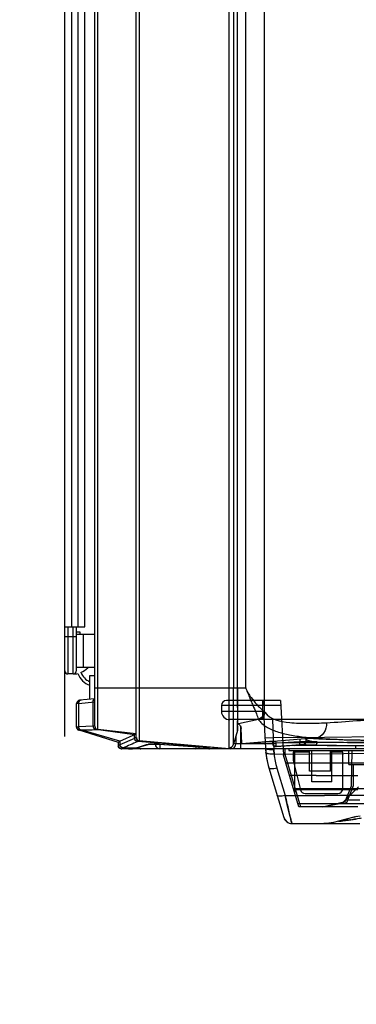
# Model space of a CAD drawing. Units: millimetres. Extents: x 6 to 831, y 116 to 556.
# Drawn here: x 452 to 456, y 253 to 265 of the extents above; entities that cross this region are included whole.
import ezdxf

# ---------------------------------------------------------------- set-up
doc = ezdxf.new("R2010")
doc.units = ezdxf.units.MM
doc.header["$LTSCALE"] = 46.255
doc.header["$PDMODE"] = 33
doc.header["$PDSIZE"] = 1
doc.layers.get('0').update_dxf_attribs({"linetype": 'CONTINUOUS'})
doc.layers.get('Defpoints').update_dxf_attribs({"linetype": 'CONTINUOUS'})
for name, color, linetype in [('3_ALL_AXES', 7, 'CONTINUOUS'), ('7_ALL_FEATURES', 7, 'CONTINUOUS'), ('DEF_DRAFT_DIM', 7, 'CONTINUOUS')]:
    doc.layers.add(name, color=color, linetype=linetype)
doc.styles.get("Standard").update_dxf_attribs({"font": 'txt', "width": 0.8})
doc.dimstyles.new('DIMSTYLE_7', dxfattribs={"dimtxt": 5, "dimasz": 3, "dimexe": 0.8, "dimexo": 0.2, "dimgap": 1.25, "dimtad": 1, "dimlfac": 5, "dimdsep": 46, "dimtxsty": 'Standard', "dimblk": 'OPEN', "dimblk1": 'OPEN', "dimblk2": 'OPEN', "dimcen": 0.09, "dimadec": 0, "dimazin": 0, "dimtp": 0.3, "dimtm": 0.3, "dimtfac": 1, "dimtofl": 0, "dimtmove": 0, "dimatfit": 3, "dimldrblk": 'OPEN', "dimfxl": 0, "dimtolj": 1, "dimarcsym": 0})
doc.dimstyles.new('DIMSTYLE_9', dxfattribs={"dimtxt": 5, "dimasz": 3, "dimexe": 0.8, "dimexo": 0.2, "dimgap": 1.25, "dimtad": 1, "dimdec": 1, "dimlfac": 5, "dimdsep": 46, "dimtxsty": 'Standard', "dimblk": 'OPEN', "dimblk1": 'OPEN', "dimblk2": 'OPEN', "dimcen": 0.09, "dimadec": 0, "dimazin": 0, "dimtp": 0.5, "dimtm": 0.5, "dimtfac": 1, "dimtdec": 1, "dimtofl": 0, "dimtmove": 0, "dimatfit": 3, "dimldrblk": 'OPEN', "dimfxl": 0, "dimtolj": 1, "dimarcsym": 0})

# ---------------------------------------------------------------- blocks, each defined once
blk = doc.blocks.new('_OPEN')
at = {"color": 0, "linetype": 'ByBlock'}
for p, q in [((0, 0), (-1, 0.1167)), ((-1, -0.1167), (0, 0)), ((-1, 0), (0, 0))]:
    blk.add_line(p, q, dxfattribs=at)
blk = doc.blocks.new('*D16')
at = {"layer": 'DEF_DRAFT_DIM', "color": 0, "linetype": 'Continuous', "lineweight": -2}
for p, q in [((464.612, 278.398), (464.612, 275.943)), ((452.872, 257.951), (452.872, 277.543)), ((452.872, 276.743), (425.233, 276.743)), ((461.612, 276.743), (455.872, 276.743))]:
    blk.add_line(p, q, dxfattribs=at)
at = {"layer": 'Defpoints', "color": 0, "linetype": 'Continuous'}
for p in [(464.612, 278.598), (452.872, 276.743), (452.872, 257.751)]:
    blk.add_point(p, dxfattribs=at)
at = {"layer": 'DEF_DRAFT_DIM', "color": 0, "linetype": 'Continuous', "lineweight": -2, "xscale": 3, "yscale": 3, "zscale": 3, "rotation": 180}
blk.add_blockref('_OPEN', (452.872, 276.743), dxfattribs=at)
at = {"layer": 'DEF_DRAFT_DIM', "color": 0, "linetype": 'Continuous', "lineweight": -2, "xscale": 3, "yscale": 3, "zscale": 3}
blk.add_blockref('_OPEN', (464.612, 276.743), dxfattribs=at)
at = {"layer": 'DEF_DRAFT_DIM', "color": 0, "linetype": 'Continuous', "insert": (438.483, 282.993), "char_height": 5, "attachment_point": 3}
blk.add_mtext('\\A1;58.7', dxfattribs=at)
blk = doc.blocks.new('*D24')
at = {"layer": 'DEF_DRAFT_DIM', "color": 0, "linetype": 'Continuous', "lineweight": -2}
for p, q in [((421.379, 243.257), (421.379, 266.284)), ((452.872, 256.431), (452.872, 266.284)), ((449.872, 265.484), (424.379, 265.484))]:
    blk.add_line(p, q, dxfattribs=at)
at = {"layer": 'Defpoints', "color": 0, "linetype": 'Continuous'}
for p in [(421.379, 265.484), (452.872, 256.231), (421.379, 243.057)]:
    blk.add_point(p, dxfattribs=at)
at = {"layer": 'DEF_DRAFT_DIM', "color": 0, "linetype": 'Continuous', "lineweight": -2, "xscale": 3, "yscale": 3, "zscale": 3, "rotation": 180}
blk.add_blockref('_OPEN', (421.379, 265.484), dxfattribs=at)
at = {"layer": 'DEF_DRAFT_DIM', "color": 0, "linetype": 'Continuous', "lineweight": -2, "xscale": 3, "yscale": 3, "zscale": 3}
blk.add_blockref('_OPEN', (452.872, 265.484), dxfattribs=at)
at = {"layer": 'DEF_DRAFT_DIM', "color": 0, "linetype": 'Continuous', "insert": (427.933, 271.734), "char_height": 5, "attachment_point": 2}
blk.add_mtext('\\A1;157.5', dxfattribs=at)

msp = doc.modelspace()

# ---------------------------------------------------------------- linework, layer by layer
at = {"layer": '3_ALL_AXES', "color": 7, "linetype": 'Continuous'}
msp.add_line((453.04, 256.5084), (453.0302, 256.513), dxfattribs=at)
msp.add_arc((453.0517, 256.5467), 0.04, 180, 253.09073, dxfattribs=at)
at = {"layer": '7_ALL_FEATURES', "color": 0, "linetype": 'Continuous'}
for p, q in [((454.8517, 256.285), (454.8517, 421.851)), ((454.904, 421.111), (454.904, 257.02)), ((454.9517, 257.02), (454.9517, 421.111)), ((454.954, 257.02), (454.954, 421.1114)), ((455.0517, 257.02), (455.0517, 421.109)), ((455.2769, 256.7285), (455.2769, 418.4119)), ((453.2317, 257.02), (455.0517, 257.02)), ((454.9038, 256.6294), (454.904, 257.02)), ((454.9541, 256.9112), (454.954, 257.0198)), ((455.4705, 256.865), (454.8189, 256.865)), ((455.2588, 256.865), (455.2588, 256.805)), ((455.2589, 256.635), (455.2589, 256.865)), ((455.4705, 256.865), (455.505, 256.2073)), ((455.4737, 256.805), (454.7589, 256.805)), ((454.7589, 256.805), (454.7589, 256.735)), ((455.2671, 256.7351), (454.7589, 256.735)), ((457.6517, 256.635), (454.8589, 256.635)), ((454.9038, 256.6271), (454.9038, 256.6294)), ((454.904, 256.3384), (454.9038, 256.6271)), ((454.9038, 256.5815), (454.9038, 256.6271)), ((455.2043, 256.6372), (454.9625, 256.5864)), ((455.2025, 256.6424), (455.2043, 256.6372)), ((455.2671, 256.7351), (455.2903, 256.291)), ((455.2769, 256.7285), (455.2823, 256.7237)), ((455.3724, 256.635), (455.3839, 256.4156)), ((454.9517, 256.5058), (454.904, 256.3384)), ((454.9521, 256.5582), (454.9517, 256.5058)), ((454.9521, 256.5582), (454.9517, 256.5058)), ((454.954, 256.5218), (454.9545, 256.6128)), ((454.9917, 256.285), (454.9917, 256.5471)), ((455.005, 256.3479), (454.9955, 256.5304)), ((454.8517, 256.285), (453.7682, 256.3798)), ((454.9317, 256.4354), (454.9317, 256.345)), ((455.3839, 256.4156), (455.2841, 256.4104)), ((456.0014, 256.421), (455.3839, 256.4156)), ((455.3839, 256.4156), (455.3904, 256.2724)), ((455.4972, 256.3564), (459.0784, 256.3877)), ((455.7023, 256.404), (455.7021, 256.3678)), ((455.7776, 256.4089), (455.7748, 256.3692)), ((455.7805, 256.3691), (455.7835, 256.4106)), ((455.8975, 256.4118), (455.8677, 256.4097)), ((455.8677, 256.4097), (455.8789, 256.409)), ((455.8778, 256.4133), (455.8792, 256.4132)), ((455.8789, 256.409), (455.8988, 256.4079)), ((455.8971, 256.4118), (455.9111, 256.4108)), ((455.8988, 256.4079), (455.9097, 256.4073)), ((455.9097, 256.4073), (455.9217, 256.4066)), ((455.9217, 256.4066), (455.9347, 256.406)), ((459.0754, 256.4479), (456.0014, 256.4211)), ((454.7221, 256.285), (453.5517, 256.2851)), ((454.8517, 256.285), (453.7468, 256.3704)), ((454.0061, 256.3387), (454.4691, 256.3094)), ((454.0117, 256.3385), (454.4891, 256.308)), ((454.4517, 256.3105), (454.4517, 256.285)), ((454.4891, 256.308), (454.5154, 256.3062)), ((454.5154, 256.3062), (454.5387, 256.3044)), ((454.5387, 256.3044), (454.5588, 256.3028)), ((454.5588, 256.3028), (454.5754, 256.3013)), ((454.5754, 256.3013), (454.5844, 256.3005)), ((454.6127, 256.285), (454.61, 256.2973)), ((454.8517, 256.285), (454.6123, 256.2868)), ((454.6129, 256.285), (454.6123, 256.285)), ((457.1917, 256.285), (454.6129, 256.285)), ((455.3748, 256.345), (454.9059, 256.345)), ((455.0686, 256.3529), (455.1731, 256.3595)), ((455.1731, 256.3595), (455.4158, 256.3751)), ((455.2903, 256.291), (455.2919, 256.2669)), ((455.2919, 256.2669), (455.294, 256.2429)), ((455.365, 256.3681), (455.373, 256.3683)), ((455.3747, 256.3504), (455.3729, 256.3714)), ((455.3904, 256.2724), (455.3938, 256.2204)), ((455.3938, 256.2204), (455.3904, 256.2724)), ((455.418, 256.3504), (455.4158, 256.3751)), ((455.4169, 256.3132), (455.6413, 256.326)), ((455.417, 256.3139), (455.4169, 256.3132)), ((455.6075, 256.3256), (455.417, 256.3139)), ((455.7021, 256.3678), (455.418, 256.3504)), ((455.5222, 256.285), (455.5222, 256.2207)), ((455.5722, 256.285), (455.5722, 256.265)), ((455.5722, 256.265), (462.0322, 256.265)), ((455.7012, 256.3314), (455.6075, 256.3256)), ((455.6411, 256.3259), (455.6673, 256.3273)), ((455.6413, 256.326), (455.6411, 256.3259)), ((455.6419, 255.751), (455.6419, 256.265)), ((455.708, 256.3288), (455.7251, 256.3292)), ((455.7251, 256.3292), (455.7392, 256.3292)), ((455.7392, 256.3292), (455.8474, 256.3278)), ((455.7451, 256.3293), (455.7423, 256.3292)), ((455.7502, 256.3327), (455.7445, 256.3328)), ((455.7451, 256.3293), (455.7614, 256.329)), ((455.7784, 256.3321), (455.7502, 256.3327)), ((455.7614, 256.329), (455.7809, 256.3288)), ((455.7805, 256.3691), (455.7748, 256.3692)), ((455.7797, 256.3636), (455.7805, 256.3691)), ((455.8222, 256.015), (455.8222, 256.265)), ((455.8499, 255.885), (455.8499, 256.265)), ((456.0328, 256.3258), (456.0959, 256.3252)), ((456.0722, 256.015), (456.0722, 256.265)), ((456.0899, 255.885), (456.0899, 256.265)), ((456.0959, 256.3252), (456.1515, 256.3248)), ((456.272, 256.324), (456.4566, 256.3234)), ((456.293, 256.095), (456.293, 256.265)), ((456.3282, 255.838), (456.3356, 256.265)), ((456.3793, 256.285), (456.3793, 256.3237)), ((455.3938, 256.2204), (459.0805, 256.2526)), ((455.6917, 255.585), (455.505, 256.2073)), ((455.5222, 256.2207), (455.7129, 255.585)), ((455.8222, 256.245), (455.6222, 256.245)), ((455.6222, 256.245), (455.6222, 256.145)), ((455.6222, 256.145), (455.7108, 255.7905)), ((456.2214, 256.245), (456.0722, 256.245)), ((456.2214, 255.805), (456.2214, 256.245)), ((455.3311, 256.056), (455.511, 255.4563)), ((455.4271, 256.0522), (455.5261, 255.7222)), ((455.5327, 256.115), (458.5258, 256.115)), ((456.293, 256.095), (462.0726, 256.095)), ((456.353, 255.8417), (456.353, 256.095)), ((455.9022, 255.9645), (455.5789, 255.961)), ((456.0722, 256.015), (455.8222, 256.015)), ((455.9022, 255.9645), (456.4022, 255.9645)), ((456.8899, 255.8004), (455.6271, 255.8004)), ((455.6283, 255.7961), (456.4022, 255.7961)), ((456.0899, 255.885), (455.8499, 255.885)), ((456.2088, 255.625), (456.4132, 255.825)), ((456.2496, 255.6483), (456.3282, 255.838)), ((456.2691, 255.639), (456.353, 255.8417)), ((455.5261, 255.7222), (456.0007, 255.7222)), ((455.5606, 255.5786), (455.5261, 255.7222)), ((455.769, 255.745), (456.1614, 255.745)), ((457.1595, 255.7223), (456.0007, 255.7223)), ((456.2822, 255.7269), (456.2822, 255.665)), ((455.5839, 255.4812), (455.5606, 255.5786)), ((455.6797, 255.625), (456.6203, 255.625)), ((455.7129, 255.585), (455.6917, 255.585)), ((455.9758, 255.585), (455.7129, 255.585)), ((455.9758, 255.585), (456.2496, 255.6483)), ((456.4022, 255.585), (455.9758, 255.585)), ((456.2067, 255.625), (455.9955, 255.585)), ((456.2067, 255.625), (456.2691, 255.639)), ((456.2822, 255.665), (456.2566, 255.665)), ((456.4256, 255.665), (456.2822, 255.665)), ((456.3363, 255.4326), (456.3458, 255.4339)), ((456.3901, 255.4702), (456.3546, 255.4621)), ((456.3631, 255.464), (456.3546, 255.4621)), ((455.6015, 255.4076), (455.6068, 255.385)), ((455.6068, 255.385), (456.4281, 255.385)), ((456.1715, 255.4123), (456.176, 255.4125)), ((456.2009, 255.415), (456.2236, 255.4177)), ((456.3162, 255.4299), (456.3075, 255.4288))]:
    msp.add_line(p, q, dxfattribs=at)
at = {"layer": '7_ALL_FEATURES', "color": 7, "linetype": 'Continuous'}
for p, q in [((453.7682, 421.7563), (453.7682, 256.3798)), ((453.2667, 257.02), (453.2667, 421.6154)), ((453.7317, 256.4197), (453.7317, 421.7164)), ((453.2317, 256.5557), (453.2317, 421.5757)), ((452.8717, 257.221), (452.8717, 421.051)), ((452.9517, 421.131), (452.9517, 257.751)), ((453.0317, 257.751), (453.0317, 421.131)), ((453.1117, 257.751), (453.1117, 421.1203)), ((452.8717, 257.751), (453.1117, 257.751)), ((452.9077, 257.751), (452.9077, 257.185)), ((452.9717, 257.185), (452.9717, 257.751)), ((453.0117, 257.225), (453.0117, 257.751)), ((453.0117, 257.691), (453.0517, 257.691)), ((453.0517, 257.691), (453.0517, 257.665)), ((452.8717, 257.635), (453.0117, 257.635)), ((453.0117, 257.665), (453.2317, 257.665)), ((453.0917, 257.665), (453.0917, 257.265)), ((453.0117, 257.265), (453.2317, 257.265)), ((452.9717, 257.185), (452.9077, 257.185)), ((453.1717, 257.165), (453.2317, 257.165)), ((453.1717, 256.879), (453.1717, 257.165)), ((453.2671, 256.5159), (453.2667, 257.02)), ((453.2317, 256.8842), (453.0483, 256.8682)), ((453.0334, 256.8302), (453.0118, 256.8284)), ((453.0121, 256.5495), (453.0118, 256.8284)), ((453.0334, 256.8302), (453.2317, 256.8476)), ((453.0334, 256.8302), (453.0334, 256.5498)), ((453.2099, 256.5549), (453.2099, 256.8456)), ((453.2669, 256.619), (453.2667, 256.7638)), ((453.2671, 256.5159), (453.2669, 256.619)), ((453.0118, 256.5467), (453.0117, 256.5467)), ((453.0121, 256.5495), (453.0334, 256.5498)), ((453.04, 256.5084), (453.0302, 256.513)), ((453.0334, 256.5498), (453.0348, 256.5498)), ((453.2099, 256.5549), (453.0348, 256.5498)), ((453.0402, 256.5112), (453.5117, 256.3651)), ((453.0403, 256.5113), (453.0613, 256.5115)), ((453.0403, 256.5113), (453.0613, 256.5115)), ((453.0613, 256.5115), (453.0627, 256.5115)), ((453.5334, 256.3748), (453.0627, 256.5115)), ((453.2317, 256.5557), (453.2114, 256.5549)), ((453.2436, 256.5152), (453.2671, 256.5159)), ((453.7099, 256.4533), (453.2452, 256.5153)), ((453.7317, 256.463), (453.2671, 256.5159)), ((453.5334, 256.3748), (453.7317, 256.463)), ((453.7099, 256.4097), (453.5334, 256.3339)), ((453.7099, 256.4097), (453.7099, 256.4533)), ((453.7317, 256.4197), (453.7108, 256.4101)), ((453.7402, 256.3955), (453.7402, 256.4197)), ((453.7682, 256.3798), (453.7459, 256.37)), ((453.5117, 256.365), (453.5334, 256.3748)), ((453.5117, 256.3651), (453.5117, 256.325)), ((453.5334, 256.3339), (453.5117, 256.325)), ((453.5334, 256.3748), (453.5334, 256.3339)), ((453.5517, 256.2851), (453.5732, 256.2945)), ((453.7264, 256.2934), (453.5732, 256.2945)), ((453.6374, 256.2851), (453.6582, 256.2851)), ((453.6946, 256.2864), (453.6878, 256.2858)), ((453.6996, 256.2867), (453.6946, 256.2864)), ((453.6966, 256.2864), (453.6996, 256.2867)), ((453.7775, 256.3089), (453.7264, 256.2934)), ((453.846, 256.3267), (453.8898, 256.3389)), ((453.8897, 256.3389), (453.8941, 256.3396)), ((453.9074, 256.3406), (453.9136, 256.3409)), ((454.0117, 256.3384), (454.0117, 256.3385)), ((454.0177, 256.338), (454.0177, 256.285))]:
    msp.add_line(p, q, dxfattribs=at)
for points in [[(453.2667, 256.7638), (453.2667, 256.8802), (453.2667, 256.9438)], [(453.5117, 256.325), (453.5119, 256.3207), (453.5139, 256.3118), (453.518, 256.3035), (453.5238, 256.2964), (453.5311, 256.2907), (453.5395, 256.2869), (453.5485, 256.2852), (453.5517, 256.285)], [(453.6582, 256.2851), (453.6669, 256.2852), (453.6746, 256.2853), (453.6813, 256.2855), (453.6871, 256.2857), (453.6922, 256.286), (453.6966, 256.2864)], [(453.7383, 256.295), (453.7902, 256.3105), (453.846, 256.3267)], [(453.8941, 256.3396), (453.8976, 256.3399), (453.9021, 256.3403), (453.9074, 256.3406)], [(453.9136, 256.3409), (453.9207, 256.3411), (453.9286, 256.3412), (453.9374, 256.3412), (453.947, 256.3411), (453.9574, 256.3409), (453.9685, 256.3405), (453.9804, 256.3401), (453.993, 256.3395), (454.0061, 256.3387)]]:
    msp.add_lwpolyline(points, dxfattribs=at)
at = {"layer": '7_ALL_FEATURES', "color": 0, "linetype": 'Continuous'}
for points in [[(454.9545, 256.6128), (454.9545, 256.6493), (454.9541, 256.9112)], [(454.904, 256.3384), (454.9038, 256.417), (454.9038, 256.4612)], [(454.5809, 256.3008), (454.5827, 256.2985), (454.5851, 256.2961), (454.5876, 256.2939), (454.5901, 256.292), (454.5928, 256.2903), (454.5955, 256.2889), (454.5982, 256.2877), (454.6009, 256.2868), (454.6035, 256.2861), (454.6061, 256.2856), (454.6084, 256.2853), (454.6105, 256.2851), (454.6118, 256.2851), (454.6123, 256.285)], [(454.5844, 256.3005), (454.5918, 256.2998), (454.5948, 256.2995), (454.5974, 256.2992), (454.5996, 256.2989), (454.6012, 256.2987), (454.6024, 256.2986), (454.6026, 256.2985)], [(455.6673, 256.3273), (455.6885, 256.3282), (455.708, 256.3288)], [(455.8474, 256.3278), (455.9815, 256.3262), (456.128, 256.3249), (456.2864, 256.324)], [(455.294, 256.2429), (455.3024, 256.1798), (455.3148, 256.1174), (455.3311, 256.056)], [(455.294, 256.2429), (455.3024, 256.1798), (455.3148, 256.1174), (455.3311, 256.056)], [(455.511, 255.4563), (455.5168, 255.4416), (455.5248, 255.4279), (455.535, 255.4155)], [(456.3546, 255.4621), (456.2621, 255.4391), (456.1704, 255.4124)], [(456.3546, 255.4621), (456.3781, 255.4673), (456.4033, 255.4727), (456.4304, 255.4781)], [(455.535, 255.4155), (455.5471, 255.4049), (455.5608, 255.3963), (455.5756, 255.3901), (455.5911, 255.3863), (455.6068, 255.385)], [(455.5471, 255.4049), (455.5608, 255.3963), (455.5756, 255.3901), (455.5911, 255.3863), (455.6068, 255.385)], [(456.1702, 255.4123), (456.1117, 255.3972), (456.052, 255.3881), (455.9917, 255.385)], [(456.1704, 255.4124), (456.1704, 255.4124), (456.1707, 255.4123), (456.1715, 255.4123)]]:
    msp.add_lwpolyline(points, dxfattribs=at)
at = {"layer": '7_ALL_FEATURES', "color": 7, "linetype": 'Continuous'}
for centre, radius, start, end in [((452.9077, 257.221), 0.036, 180, 270), ((452.9717, 257.225), 0.04, 270, 360), ((452.9717, 257.4327), 0.2477, 292.13082, 314.95116), ((453.0085, 257.402), 0.2, 313.70795, 316.74395), ((452.9717, 257.4327), 0.2477, 270, 282.85353), ((453.2517, 257.275), 0.24, 200.43461, 250.48536), ((453.2517, 257.275), 0.2, 201.02378, 246.36695), ((453.0518, 256.8284), 0.04, 95.00475, 180.00723), ((453.0517, 256.5467), 0.04, 180, 253.09073), ((453.052, 256.5467), 0.0402, 179.96617, 194.50361), ((453.0519, 256.5467), 0.0401, 194.55708, 207.70109), ((453.0516, 256.5466), 0.0399, 207.71745, 211.21365), ((452.3978, 293.092), 36.5866, 271.04122, 271.32472), ((453.2024, 256.785), 0.2303, 271.87752, 272.26009), ((453.2717, 256.5557), 0.04, 179.99997, 263.50113), ((453.2506, 256.5536), 0.0387, 247.86579, 261.93671), ((453.6683, 256.5031), 0.1023, 294.036, 294.58011), ((453.7717, 256.4197), 0.04, 180, 265), ((453.5517, 256.325), 0.04, 202.45788, 254.64635), ((453.6724, 256.4613), 0.1763, 277.24098, 278.85133), ((453.672, 256.4637), 0.1788, 278.85223, 280.72653), ((453.672, 256.5085), 0.2235, 277.09654, 280.41783), ((453.6702, 256.4724), 0.1876, 280.77315, 287.41757), ((453.6707, 256.5157), 0.2309, 280.42073, 283.69476), ((453.6685, 256.5246), 0.2401, 283.69748, 286.91446), ((453.7942, 256.333), 0.051, 220.52209, 223.81803), ((455.4169, 250.8321), 5.7169, 105.62555, 106.66399)]:
    msp.add_arc(centre, radius, start, end, dxfattribs=at)
at = {"layer": '7_ALL_FEATURES', "color": 0, "linetype": 'Continuous'}
for centre, radius, start, end in [((454.8189, 256.805), 0.06, 90.00042, 180), ((454.8589, 256.735), 0.1, 180, 270), ((438.4409, 256.6451), 16.5115, 359.69837, 359.92109), ((454.894, 256.5223), 0.06, 344.08952, 359.58731), ((454.8341, 256.4293), 0.2029, 50.73865, 53.51831), ((446.4694, 366.987), 110.9678, 274.411529, 274.807208), ((456.0979, 259.2992), 2.8942, 263.12642, 264.26778), ((456.1212, 259.5296), 3.1257, 264.26505, 264.72507), ((456.104, 259.3374), 2.9328, 264.71354, 265.16256), ((456.1822, 261.2682), 4.8687, 265.98077, 266.29649), ((456.2456, 261.0479), 4.6492, 265.20218, 265.46311), ((456.0784, 258.8823), 2.4772, 265.38656, 265.81134), ((454.4517, 256.345), 0.06, 270, 321.09795), ((454.1881, 251.8782), 4.4401, 84.97578, 86.37149), ((454.8463, 256.3548), 0.06, 275.12049, 344.08952), ((454.8717, 256.345), 0.06, 270, 360), ((456.289, 256.3434), 1, 183.00001, 196.7), ((455.4145, 256.3539), 0.04, 185.00782, 273.57716), ((455.4146, 256.3534), 0.0403, 257.22827, 273.29591), ((455.7614, 255.3727), 0.9606, 92.98964, 93.59163), ((455.7373, 255.7739), 0.5554, 89.19698, 89.46798), ((455.7671, 255.7085), 0.6607, 89.33296, 90.08478), ((455.7268, 256.373), 0.0481, 349.87601, 355.49578), ((456.6055, 296.2144), 39.8908, 268.81184, 268.96359), ((456.6345, 317.7942), 61.4714, 269.204379, 269.439149), ((456.6391, 300.5013), 44.1777, 269.02067, 269.92575), ((456.0902, 257.7714), 1.4158, 261.96994, 262.87048), ((456.673, 301.4675), 45.1074, 269.0365, 269.95891), ((456.5523, 311.8773), 55.5539, 269.58664, 269.71088), ((456.5608, 312.7231), 56.3998, 269.73312, 269.88633), ((456.2903, 256.3105), 0.9011, 185.74162, 196.66142), ((456.2892, 256.3103), 0.9, 185.73489, 196.66825), ((455.769, 255.805), 0.06, 194.03624, 270), ((456.1614, 255.805), 0.06, 270, 360), ((455.6068, 255.485), 0.1, 196.7, 270.00089), ((455.3464, 262.7833), 7.417, 277.39016, 277.6691), ((454.9071, 265.9935), 10.6572, 277.59823, 277.75276), ((455.4685, 261.8275), 6.4535, 277.81339, 278.16692), ((455.0715, 264.4824), 9.1376, 277.2437, 277.44142), ((455.3128, 262.6272), 7.2668, 277.44918, 277.81177), ((455.6756, 260.2475), 4.86, 277.32697, 277.47143)]:
    msp.add_arc(centre, radius, start, end, dxfattribs=at)
for points, knots in [([(454.9517, 257.02), (454.9517, 256.9828), (454.9518, 256.8503), (454.9524, 256.7178), (454.9523, 256.6224)], [0, 0, 0, 0, 0.2802615, 1, 1, 1, 1]), ([(455.0517, 257.02), (455.0523, 257.008), (455.0637, 256.9859), (455.0803, 256.9428), (455.102, 256.8921), (455.1252, 256.8358), (455.1515, 256.7742), (455.1782, 256.711), (455.1961, 256.6634), (455.2025, 256.6424)], [0, 0, 0, 0, 0.0886681, 0.1764523, 0.3436822, 0.4940213, 0.6254929, 0.8383358, 1, 1, 1, 1]), ([(455.0517, 257.02), (455.053, 257.0084), (455.0635, 256.9868), (455.085, 256.9476), (455.1234, 256.8906), (455.1858, 256.8114), (455.2431, 256.7563), (455.2769, 256.7285)], [0, 0, 0, 0, 0.094445, 0.1877522, 0.3626941, 0.6468553, 1, 1, 1, 1]), ([(456.0252, 256.5981), (456.2688, 256.611), (456.7664, 256.654), (457.262, 256.7147), (457.5149, 256.7499)], [0, 0, 0, 0, 0.4885561, 1, 1, 1, 1]), ([(455.2769, 256.7285), (455.2758, 256.7087), (455.2594, 256.6686), (455.2222, 256.6468), (455.2025, 256.6424)], [0, 0, 0, 0, 0.4964429, 1, 1, 1, 1]), ([(455.2823, 256.7237), (455.2807, 256.703), (455.2635, 256.6627), (455.2239, 256.6377), (455.2032, 256.637)], [0, 0, 0, 0, 0.5006959, 1, 1, 1, 1]), ([(455.2032, 256.637), (455.2291, 256.6017), (455.2989, 256.5401), (455.4327, 256.4863), (455.5852, 256.4491), (455.6944, 256.4327), (455.7515, 256.4258)], [0, 0, 0, 0, 0.2180292, 0.4502775, 0.7129782, 1, 1, 1, 1]), ([(455.2823, 256.7237), (455.3456, 256.6361), (455.5502, 256.594), (455.7984, 256.589), (455.9479, 256.5945), (456.0252, 256.5981)], [0, 0, 0, 0, 0.4221999, 0.697459, 1, 1, 1, 1]), ([(454.9757, 256.573), (454.9787, 256.5696), (454.9884, 256.5572), (454.9949, 256.5417), (454.9955, 256.5304)], [0, 0, 0, 0, 0.283214, 1, 1, 1, 1]), ([(456.0265, 256.5982), (456.0274, 256.5552), (456.0077, 256.4711), (455.9343, 256.4177), (455.8973, 256.4118)], [0, 0, 0, 0, 0.5339489, 1, 1, 1, 1]), ([(455.7689, 256.4095), (455.7759, 256.4101), (455.7999, 256.4118), (455.824, 256.4127), (455.8409, 256.4115)], [0, 0, 0, 0, 0.2925398, 1, 1, 1, 1]), ([(455.7825, 256.3963), (455.783, 256.3953), (455.7851, 256.3938), (455.7874, 256.3939), (455.7885, 256.3938)], [0, 0, 0, 0, 0.5077348, 1, 1, 1, 1]), ([(455.7885, 256.3938), (455.7896, 256.3936), (455.7919, 256.3928), (455.7939, 256.3917), (455.795, 256.3912)], [0, 0, 0, 0, 0.4962165, 1, 1, 1, 1]), ([(455.795, 256.3912), (455.7961, 256.3907), (455.7983, 256.3897), (455.8006, 256.389), (455.8017, 256.3886)], [0, 0, 0, 0, 0.501448, 1, 1, 1, 1]), ([(455.9111, 256.4108), (455.9694, 256.4073), (456.2113, 256.3947), (456.4536, 256.3895), (456.6375, 256.3871)], [0, 0, 0, 0, 0.2409347, 1, 1, 1, 1]), ([(455.9347, 256.406), (455.9916, 256.403), (456.2269, 256.3929), (456.4623, 256.3884), (456.6407, 256.3864)], [0, 0, 0, 0, 0.2421988, 1, 1, 1, 1]), ([(454.61, 256.2973), (454.6098, 256.298), (454.6057, 256.2977), (454.6005, 256.2993), (454.5895, 256.2999), (454.5816, 256.3008), (454.5769, 256.3012)], [0, 0, 0, 0, 0.0699947, 0.2642282, 0.5774589, 1, 1, 1, 1]), ([(454.6026, 256.2984), (454.6038, 256.2981), (454.6063, 256.2976), (454.6088, 256.2973), (454.61, 256.2973)], [0, 0, 0, 0, 0.50849, 1, 1, 1, 1]), ([(454.8753, 256.3024), (454.875, 256.2981), (454.8739, 256.2938), (454.8733, 256.285), (454.8717, 256.285)], [0, 0, 0, 0, 0.7244876, 1, 1, 1, 1]), ([(455.3904, 256.2724), (455.3778, 256.272), (455.3542, 256.2715), (455.3265, 256.2742), (455.3084, 256.2783), (455.2991, 256.2817), (455.2925, 256.2856), (455.2906, 256.2892), (455.2903, 256.291)], [0, 0, 0, 0, 0.3601837, 0.6682832, 0.7896716, 0.8846416, 0.9525796, 1, 1, 1, 1]), ([(455.418, 256.3504), (455.4126, 256.3499), (455.4028, 256.3492), (455.3886, 256.3484), (455.3813, 256.3492), (455.3748, 256.3491), (455.3747, 256.3504)], [0, 0, 0, 0, 0.3727923, 0.695677, 0.9155347, 1, 1, 1, 1]), ([(455.417, 256.3139), (455.418, 256.3143), (455.4179, 256.3191), (455.4193, 256.3299), (455.4186, 256.3419), (455.418, 256.3504)], [0, 0, 0, 0, 0.0867385, 0.3014871, 1, 1, 1, 1]), ([(455.6413, 256.326), (455.6472, 256.3263), (455.6697, 256.3275), (455.6922, 256.3285), (455.7087, 256.3289)], [0, 0, 0, 0, 0.2652789, 1, 1, 1, 1]), ([(455.7012, 256.3314), (455.7022, 256.3322), (455.7021, 256.3366), (455.7033, 256.348), (455.7025, 256.3594), (455.7021, 256.3678)], [0, 0, 0, 0, 0.0950721, 0.3121098, 1, 1, 1, 1]), ([(455.7661, 256.3693), (455.7616, 256.3692), (455.7402, 256.3691), (455.7189, 256.3684), (455.7021, 256.3678)], [0, 0, 0, 0, 0.211053, 1, 1, 1, 1]), ([(455.7087, 256.3289), (455.7118, 256.329), (455.7231, 256.3293), (455.7343, 256.3294), (455.7424, 256.3293)], [0, 0, 0, 0, 0.2795272, 1, 1, 1, 1]), ([(455.7445, 256.3328), (455.7423, 256.3329), (455.7313, 256.3329), (455.7202, 256.3325), (455.7113, 256.332)], [0, 0, 0, 0, 0.1977771, 1, 1, 1, 1]), ([(455.7502, 256.3327), (455.7515, 256.3329), (455.754, 256.3333), (455.7565, 256.3341), (455.7577, 256.3346)], [0, 0, 0, 0, 0.4968342, 1, 1, 1, 1]), ([(455.9145, 256.3665), (455.892, 256.3669), (455.8583, 256.3672), (455.8137, 256.3689), (455.7914, 256.3678), (455.7805, 256.3691)], [0, 0, 0, 0, 0.5046008, 0.7539428, 1, 1, 1, 1]), ([(455.884, 256.3301), (455.8918, 256.3307), (455.9081, 256.3404), (455.9138, 256.3575), (455.9145, 256.3665)], [0, 0, 0, 0, 0.4664744, 1, 1, 1, 1]), ([(455.3938, 256.2204), (455.3815, 256.2195), (455.3581, 256.2184), (455.3306, 256.2213), (455.3126, 256.2263), (455.303, 256.2307), (455.2963, 256.2361), (455.2943, 256.2406), (455.294, 256.2429)], [0, 0, 0, 0, 0.3476529, 0.6467692, 0.7670797, 0.8645156, 0.9398232, 1, 1, 1, 1]), ([(455.3938, 256.2204), (455.3814, 256.2192), (455.3582, 256.2184), (455.3271, 256.222), (455.3048, 256.2281), (455.2945, 256.2382), (455.294, 256.2429)], [0, 0, 0, 0, 0.3477963, 0.649455, 0.8679963, 1, 1, 1, 1]), ([(455.4271, 256.0522), (455.4157, 256.0492), (455.3942, 256.0445), (455.3652, 256.0424), (455.3451, 256.0445), (455.3344, 256.0503), (455.3318, 256.054), (455.3311, 256.056)], [0, 0, 0, 0, 0.3511714, 0.6502785, 0.8656805, 0.9403095, 1, 1, 1, 1]), ([(455.5261, 255.7223), (455.5147, 255.7193), (455.4932, 255.7146), (455.4641, 255.7125), (455.4441, 255.7146), (455.4334, 255.7203), (455.4308, 255.724), (455.4301, 255.7261)], [0, 0, 0, 0, 0.3513408, 0.650369, 0.8657141, 0.9403245, 1, 1, 1, 1]), ([(455.5261, 255.7222), (455.5146, 255.7191), (455.4932, 255.7145), (455.4639, 255.7126), (455.4425, 255.7144), (455.4314, 255.7218), (455.4301, 255.726)], [0, 0, 0, 0, 0.3544432, 0.6536269, 0.8689322, 1, 1, 1, 1]), ([(455.5261, 255.7222), (455.5338, 255.6907), (455.548, 255.6314), (455.5675, 255.5493), (455.5795, 255.4988), (455.5851, 255.4761)], [0, 0, 0, 0, 0.3849172, 0.7226811, 1, 1, 1, 1]), ([(455.6068, 255.385), (455.6105, 255.3849), (455.5963, 255.4086), (455.5983, 255.4314), (455.5879, 255.4636), (455.5839, 255.4812)], [0, 0, 0, 0, 0.1127445, 0.4508689, 1, 1, 1, 1]), ([(455.5851, 255.4761), (455.5874, 255.4668), (455.5914, 255.4499), (455.597, 255.4271), (455.6001, 255.4135), (455.6015, 255.4076)], [0, 0, 0, 0, 0.4055358, 0.7398789, 1, 1, 1, 1]), ([(456.445, 255.448), (456.4358, 255.4466), (456.4024, 255.4417), (456.369, 255.437), (456.3447, 255.4337)], [0, 0, 0, 0, 0.2756363, 1, 1, 1, 1]), ([(456.2896, 255.4265), (456.2663, 255.4235), (456.2209, 255.4171), (456.2028, 255.4159), (456.167, 255.4114), (456.1704, 255.4124)], [0, 0, 0, 0, 0.5853985, 0.9114378, 1, 1, 1, 1]), ([(456.176, 255.4125), (456.1807, 255.4128), (456.189, 255.4137), (456.1973, 255.4146), (456.2009, 255.415)], [0, 0, 0, 0, 0.5637355, 1, 1, 1, 1])]:
    msp.add_open_spline(points, degree=3, knots=knots, dxfattribs=at)
at = {"layer": '7_ALL_FEATURES', "color": 7, "linetype": 'Continuous'}
for points, knots in [([(453.069, 256.87), (453.0595, 256.8692), (453.0405, 256.8597), (453.0334, 256.8398), (453.0334, 256.8302)], [0, 0, 0, 0, 0.4959386, 1, 1, 1, 1]), ([(453.0401, 256.5084), (453.0404, 256.5083), (453.0415, 256.5091), (453.0423, 256.5098), (453.0428, 256.5104)], [0, 0, 0, 0, 0.3191363, 1, 1, 1, 1]), ([(453.5722, 256.2941), (453.5623, 256.2943), (453.5419, 256.3033), (453.5336, 256.3238), (453.5334, 256.3339)], [0, 0, 0, 0, 0.4953185, 1, 1, 1, 1]), ([(453.5732, 256.2945), (453.5633, 256.2948), (453.5429, 256.3038), (453.5346, 256.3243), (453.5344, 256.3343)], [0, 0, 0, 0, 0.4967333, 1, 1, 1, 1]), ([(453.6878, 256.2858), (453.6842, 256.2856), (453.6641, 256.285), (453.6441, 256.285), (453.6276, 256.285)], [0, 0, 0, 0, 0.1789566, 1, 1, 1, 1]), ([(453.8849, 256.3392), (453.8834, 256.339), (453.8808, 256.3386), (453.8782, 256.338), (453.877, 256.3377)], [0, 0, 0, 0, 0.551865, 1, 1, 1, 1]), ([(453.9257, 256.3414), (453.9215, 256.3414), (453.9079, 256.3411), (453.8943, 256.3405), (453.8849, 256.3392)], [0, 0, 0, 0, 0.304851, 1, 1, 1, 1]), ([(454.0117, 256.3385), (454.004, 256.339), (453.9754, 256.3407), (453.9467, 256.3416), (453.9257, 256.3414)], [0, 0, 0, 0, 0.2681616, 1, 1, 1, 1]), ([(453.9599, 256.3408), (453.9609, 256.3263), (453.9737, 256.2971), (454.0035, 256.285), (454.0177, 256.285)], [0, 0, 0, 0, 0.5059266, 1, 1, 1, 1])]:
    msp.add_open_spline(points, degree=3, knots=knots, dxfattribs=at)
for points in [[(453.2099, 256.8456), (453.2099, 256.8514), (453.2112, 256.8574), (453.2136, 256.8627)], [(453.2136, 256.8627), (453.2172, 256.8706), (453.2239, 256.8776), (453.2317, 256.8815)], [(453.0403, 256.5113), (453.0251, 256.5159), (453.0121, 256.5337), (453.0121, 256.5495)], [(453.0334, 256.5498), (453.0334, 256.534), (453.0462, 256.5161), (453.0613, 256.5115)], [(453.0348, 256.5498), (453.0345, 256.534), (453.0476, 256.5161), (453.0627, 256.5115)], [(453.2099, 256.5549), (453.2099, 256.5488), (453.2114, 256.5427), (453.214, 256.5372)], [(453.2114, 256.5549), (453.2114, 256.5488), (453.2128, 256.5426), (453.2154, 256.5372)], [(453.214, 256.5372), (453.218, 256.5288), (453.2257, 256.5215), (453.2343, 256.5179)], [(453.2154, 256.5372), (453.2196, 256.5287), (453.2273, 256.5213), (453.2361, 256.5177)], [(453.2343, 256.5179), (453.2373, 256.5166), (453.2404, 256.5157), (453.2436, 256.5152)], [(453.7206, 256.3829), (453.7141, 256.39), (453.7101, 256.4001), (453.7099, 256.4097)], [(453.7215, 256.3833), (453.715, 256.3904), (453.711, 256.4005), (453.7108, 256.4101)], [(453.7459, 256.37), (453.7365, 256.371), (453.727, 256.3759), (453.7206, 256.3829)], [(453.7468, 256.3704), (453.7374, 256.3714), (453.7278, 256.3763), (453.7215, 256.3833)], [(453.5318, 256.2904), (453.523, 256.2955), (453.5159, 256.3048), (453.5133, 256.3146)], [(453.745, 256.3701), (453.688, 256.3444), (453.6306, 256.3196), (453.5732, 256.2945)], [(453.7383, 256.2951), (453.7345, 256.2939), (453.7304, 256.2933), (453.7264, 256.2934)], [(453.7574, 256.2977), (453.7622, 256.2928), (453.7683, 256.2887), (453.7749, 256.2866)], [(453.7749, 256.2866), (453.7782, 256.2856), (453.7816, 256.285), (453.7851, 256.285)], [(453.8898, 256.3389), (453.8857, 256.3378), (453.8813, 256.3374), (453.877, 256.3377)]]:
    msp.add_open_spline(points, degree=3, dxfattribs=at)
at = {"layer": '7_ALL_FEATURES', "color": 0, "linetype": 'Continuous'}
for points in [[(454.9625, 256.5864), (454.9672, 256.5822), (454.9716, 256.5778), (454.9757, 256.573)], [(455.8017, 256.3886), (455.8311, 256.3788), (455.8619, 256.3738), (455.8925, 256.3694)], [(454.5809, 256.3008), (454.5864, 256.2935), (454.595, 256.2882), (454.6038, 256.2861)], [(454.5824, 256.3006), (454.5877, 256.2944), (454.5955, 256.2899), (454.6035, 256.288)], [(454.6035, 256.288), (454.6064, 256.2873), (454.6093, 256.2868), (454.6123, 256.2868)], [(454.6038, 256.2861), (454.6067, 256.2854), (454.6097, 256.285), (454.6127, 256.285)], [(455.381, 256.3314), (455.3775, 256.3368), (455.3753, 256.3432), (455.3748, 256.3496)], [(455.4057, 256.3141), (455.3959, 256.3163), (455.3864, 256.323), (455.381, 256.3314)], [(455.7445, 256.3328), (455.7497, 256.3334), (455.7548, 256.3355), (455.759, 256.3386)], [(455.7577, 256.3346), (455.769, 256.3391), (455.7774, 256.3517), (455.7797, 256.3636)], [(455.759, 256.3386), (455.767, 256.3446), (455.7724, 256.3547), (455.7742, 256.3645)]]:
    msp.add_open_spline(points, degree=3, dxfattribs=at)

# ---------------------------------------------------------------- dimensions: what is measured, and where the dimension line sits
at = {"layer": 'DEF_DRAFT_DIM', "color": 7, "linetype": 'Continuous'}
for base, p1, p2, dimstyle, picture, middle in [((452.8717, 276.7426), (464.6117, 278.5981), (452.8717, 257.751), 'DIMSTYLE_7', '*D16', (432.4826, 276.7426)), ((421.3795, 265.4835), (452.8717, 256.2308), (421.3795, 243.057), 'DIMSTYLE_9', '*D24', (427.9327, 265.4835))]:
    dim = msp.add_linear_dim(base=base, p1=p1, p2=p2, angle=180, dimstyle=dimstyle, dxfattribs=at)
    dim.commit()
    dim.dimension.update_dxf_attribs({"geometry": picture, "text_midpoint": middle, "dimtype": 160})

doc.saveas('drawing.dxf')
